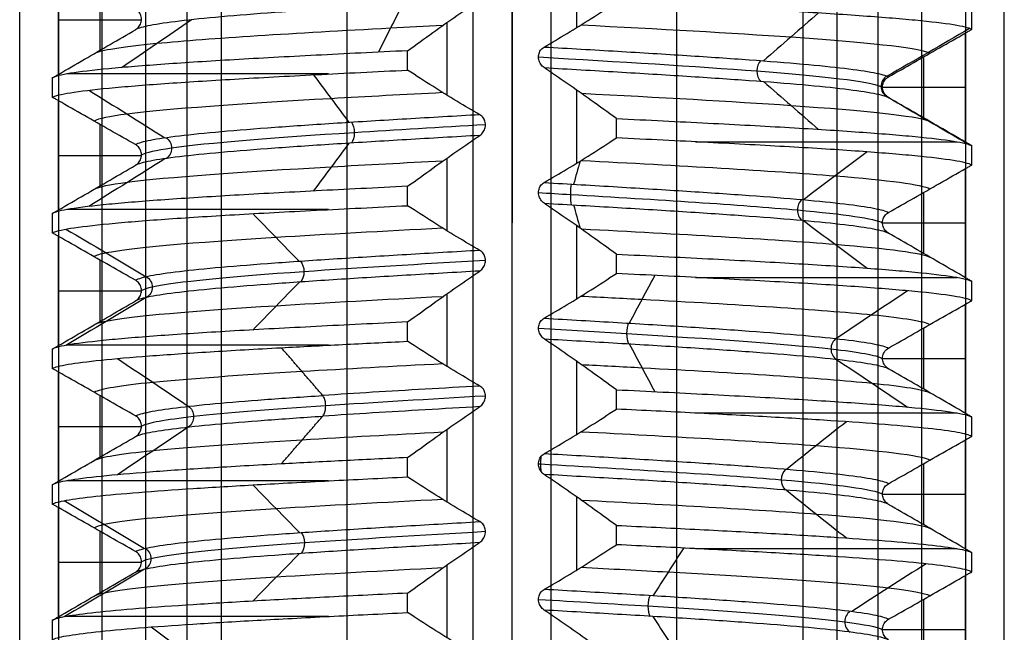
# Model space of a CAD drawing. Units: millimetres. Extents: x -93 to 93, y -114 to 114.
# Drawn here: x 57 to 69, y -66 to -58 of the extents above; entities that cross this region are included whole.
import ezdxf

# ---------------------------------------------------------------- set-up
doc = ezdxf.new("R2010")
doc.units = ezdxf.units.MM
doc.layers.add('Layer 01', color=7, linetype='Continuous', true_color=0x000000)

# ---------------------------------------------------------------- blocks, each defined once
blk = doc.blocks.new('1K1275-00-01')
at = {"layer": 'Layer 01'}
for p, q in [((-5.287, 0, 0.5), (-5.287, -108.04, 0.5)), ((-2.125, 0, 2.5), (-2.125, -110, 2.5)), ((0, 0, -3.725), (0, -109.625, -3.725)), ((0, 0, 3.725), (0, -109.625, 3.725)), ((2.125, 0, -2.5), (2.125, -110, -2.5)), ((5.287, 0, -0.5), (5.287, -108.04, -0.5)), ((-6.35, -2), (-6.35, -107)), ((6.35, -2), (6.35, -107)), ((-5.314, -26.58, -0.5), (-5.314, -27.372, -0.5)), ((0.838, -26.874, 5.288), (0.838, -27.813, 5.288)), ((-5.85, -26.974, -0.5), (-4.779, -26.974, -0.5)), ((5.314, -27.455, 0.5), (5.314, -28.247, 0.5)), ((-0.838, -27.749, -5.288), (-0.838, -28.688, -5.288)), ((5.85, -27.849, 0.5), (4.779, -27.849, 0.5)), ((-5.314, -28.33, -0.5), (-5.314, -29.122, -0.5)), ((0.838, -28.624, 5.288), (0.838, -29.563, 5.288)), ((-5.85, -28.724, -0.5), (-4.779, -28.724, -0.5)), ((5.314, -29.205, 0.5), (5.314, -29.997, 0.5)), ((-0.838, -29.499, -5.288), (-0.838, -30.438, -5.288)), ((5.85, -29.599, 0.5), (4.779, -29.599, 0.5)), ((-5.314, -30.08, -0.5), (-5.314, -30.872, -0.5)), ((-5.85, -30.474, -0.5), (-4.779, -30.474, -0.5)), ((0.838, -30.374, 5.288), (0.838, -31.313, 5.288)), ((5.314, -30.955, 0.5), (5.314, -31.747, 0.5)), ((-0.838, -31.249, -5.288), (-0.838, -32.188, -5.288)), ((5.85, -31.349, 0.5), (4.779, -31.349, 0.5)), ((-5.314, -31.83, -0.5), (-5.314, -32.622, -0.5)), ((0.838, -32.124, 5.288), (0.838, -33.063, 5.288)), ((-5.85, -32.224, -0.5), (-4.779, -32.224, -0.5)), ((5.314, -32.705, 0.5), (5.314, -33.497, 0.5)), ((-0.838, -32.999, -5.288), (-0.838, -33.938, -5.288)), ((5.85, -33.099, 0.5), (4.779, -33.099, 0.5)), ((-5.314, -33.58, -0.5), (-5.314, -34.372, -0.5)), ((0.838, -33.874, 5.288), (0.838, -34.813, 5.288)), ((-5.85, -33.974, -0.5), (-4.779, -33.974, -0.5)), ((5.314, -34.455, 0.5), (5.314, -35.247, 0.5)), ((-0.838, -34.749, -5.288), (-0.838, -35.688, -5.288)), ((5.85, -34.849, 0.5), (4.779, -34.849, 0.5))]:
    blk.add_line(p, q, dxfattribs=at)
at = {"layer": 'Layer 01', "extrusion": (0, 1, 0)}
for centre, start, end in [((0, 0, -27.149), 113.4425, 164.8711), ((0, 0, -28.024), 293.4425, 344.8711), ((0, 0, -28.899), 113.4425, 164.8711), ((0, 0, -29.774), 293.4425, 344.8711), ((0, 0, -30.649), 113.4425, 164.8711), ((0, 0, -31.524), 293.4425, 344.8711), ((0, 0, -32.399), 113.4425, 164.8711), ((0, 0, -33.274), 293.4425, 344.8711), ((0, 0, -34.149), 113.4425, 164.8711)]:
    blk.add_arc(centre, 5.95, start, end, dxfattribs=at)
at = {"layer": 'Layer 01'}
for points, degree in [([(-5.85, -107.479, 0.5), (-5.85, -53.739, 0.5), (-5.85, 0, 0.5)], 2), ([(-4.724, 0, 0.5), (-4.724, -54.3, 0.5), (-4.724, -108.6, 0.5)], 2), ([(-4.191, -108.6, 2.235), (-4.191, -54.3, 2.235), (-4.191, 0, 2.235)], 2), ([(-3.75, -108.843, 2.5), (-3.75, -54.422, 2.5), (-3.75, 0, 2.5)], 2), ([(-0.5, -110, 2.5), (-0.5, -55, 2.5), (-0.5, 0, 2.5)], 2), ([(0, -108.9, 4.45), (0, -54.45, 4.45), (0, 0, 4.45)], 2), ([(0, -108.9, -4.45), (0, -54.45, -4.45), (0, 0, -4.45)], 2), ([(0, -110, -3), (0, -55, -3), (0, 0, -3)], 2), ([(0, -110, 3), (0, -55, 3), (0, 0, 3)], 2), ([(0.5, 0, -2.5), (0.5, -55, -2.5), (0.5, -110, -2.5)], 2), ([(3.75, -108.843, -2.5), (3.75, -54.422, -2.5), (3.75, 0, -2.5)], 2), ([(4.191, 0, -2.235), (4.191, -54.3, -2.235), (4.191, -108.6, -2.235)], 2), ([(4.724, 0, -0.5), (4.724, -54.3, -0.5), (4.724, -108.6, -0.5)], 2), ([(5.85, -107.479, -0.5), (5.85, -53.739, -0.5), (5.85, 0, -0.5)], 2), ([(-5.85, -26.269, -0.5), (-5.85, -26.974, -0.5), (-5.85, -27.678, -0.5)], 2), ([(4.655, -27.013, 3.707), (4.377, -26.807, 3.485), (4.098, -26.602, 3.264), (3.819, -26.396, 3.042)], 3), ([(-1.818, -27.146, -4.534), (-1.95, -26.941, -4.864), (-2.083, -26.736, -5.194), (-2.215, -26.53, -5.524)], 3), ([(-1.346, -26.574, -5.796), (-1.235, -26.654, -5.685), (-1.019, -26.81, -5.469), (-0.709, -27.029, -5.159), (-0.511, -27.165, -4.961), (-0.414, -27.231, -4.864)], 3), ([(0.414, -26.622, 4.864), (0.511, -26.678, 4.961), (0.71, -26.795, 5.16), (1.02, -26.987, 5.47), (1.236, -27.127, 5.686), (1.346, -27.199, 5.796)], 3), ([(-4.856, -26.845, -0.5), (-4.836, -26.857, -0.5), (-4.806, -26.886, -0.5), (-4.777, -26.947, -0.5), (-4.778, -27.013, -0.5), (-4.807, -27.073, -0.5), (-4.837, -27.101, -0.5), (-4.856, -27.112, -0.5)], 3), ([(-4.856, -26.845, -0.5), (-4.823, -26.864, -0.82), (-4.694, -26.9, -1.453), (-4.317, -26.956, -2.346), (-3.772, -27.011, -3.148), (-3.081, -27.066, -3.828), (-2.269, -27.121, -4.358), (-1.37, -27.176, -4.719), (-0.734, -27.212, -4.837), (-0.414, -27.231, -4.864)], 3), ([(5.929, -26.848, 0.494), (5.9, -26.865, 0.847), (5.778, -26.898, 1.553), (5.399, -26.949, 2.58), (4.841, -27, 3.515), (4.136, -27.05, 4.321), (3.307, -27.099, 4.984), (2.369, -27.149, 5.493), (1.692, -27.182, 5.715), (1.346, -27.199, 5.796)], 3), ([(5.929, -27.098, 0.494), (5.929, -26.973, 0.494), (5.929, -26.848, 0.494)], 2), ([(-4.856, -27.112, -0.5), (-4.965, -27.173, -0.5), (-5.183, -27.298, -0.5), (-5.514, -27.487, -0.5), (-5.738, -27.614, -0.5), (-5.85, -27.678, -0.5)], 3), ([(-4.856, -27.112, -0.5), (-4.823, -27.13, -0.82), (-4.694, -27.167, -1.453), (-4.317, -27.222, -2.346), (-3.772, -27.277, -3.148), (-3.081, -27.332, -3.828), (-2.269, -27.387, -4.358), (-1.37, -27.442, -4.719), (-0.734, -27.479, -4.837), (-0.414, -27.497, -4.864)], 3), ([(1.346, -27.449, 5.796), (1.693, -27.432, 5.715), (2.37, -27.399, 5.492), (3.306, -27.349, 4.985), (4.134, -27.3, 4.323), (4.839, -27.25, 3.518), (5.398, -27.199, 2.582), (5.777, -27.148, 1.555), (5.9, -27.115, 0.848), (5.929, -27.098, 0.494)], 3), ([(4.739, -27.759, 1.175), (5.085, -27.553, 1.26), (5.431, -27.347, 1.346), (5.777, -27.142, 1.432)], 3), ([(5.85, -27.144, 0.5), (5.738, -27.209, 0.5), (5.514, -27.339, 0.5), (5.183, -27.531, 0.5), (4.964, -27.657, 0.5), (4.856, -27.72, 0.5)], 3), ([(5.929, -27.098, 0.494), (5.916, -27.106, 0.496), (5.89, -27.121, 0.499), (5.863, -27.137, 0.5), (5.85, -27.144, 0.5)], 3), ([(5.85, -27.144, 0.5), (5.85, -27.849, 0.5), (5.85, -28.553, 0.5)], 2), ([(-5.34, -27.829, -2.631), (-5.021, -27.624, -2.473), (-4.701, -27.418, -2.316), (-4.382, -27.212, -2.159)], 3), ([(-0.414, -27.231, -4.864), (-0.396, -27.243, -4.846), (-0.367, -27.274, -4.817), (-0.342, -27.334, -4.792), (-0.341, -27.399, -4.791), (-0.366, -27.457, -4.816), (-0.395, -27.486, -4.845), (-0.414, -27.497, -4.864)], 3), ([(1.346, -27.199, 5.796), (1.346, -27.324, 5.796), (1.346, -27.449, 5.796)], 2), ([(-2.215, -28.032, -5.524), (-2.083, -27.827, -5.194), (-1.95, -27.622, -4.864), (-1.818, -27.416, -4.534)], 3), ([(2.742, -27.962, 4.041), (2.942, -27.756, 4.336), (3.142, -27.551, 4.631), (3.343, -27.345, 4.926)], 3), ([(-0.414, -27.497, -4.864), (-0.511, -27.553, -4.961), (-0.71, -27.67, -5.16), (-1.02, -27.862, -5.47), (-1.236, -28.002, -5.686), (-1.346, -28.074, -5.796)], 3), ([(1.346, -27.449, 5.796), (1.235, -27.529, 5.685), (1.019, -27.685, 5.469), (0.709, -27.904, 5.159), (0.511, -28.04, 4.961), (0.414, -28.106, 4.864)], 3), ([(-5.85, -27.678, -0.5), (-5.863, -27.686, -0.5), (-5.89, -27.701, -0.499), (-5.916, -27.716, -0.496), (-5.929, -27.723, -0.494)], 3), ([(-5.929, -27.723, -0.494), (-5.929, -27.848, -0.494), (-5.929, -27.973, -0.494)], 2), ([(-5.929, -27.723, -0.494), (-5.9, -27.74, -0.848), (-5.778, -27.773, -1.554), (-5.398, -27.824, -2.581), (-4.84, -27.875, -3.517), (-4.135, -27.925, -4.322), (-3.306, -27.974, -4.985), (-2.369, -28.024, -5.492), (-1.692, -28.057, -5.715), (-1.346, -28.074, -5.796)], 3), ([(4.856, -27.72, 0.5), (4.823, -27.739, 0.82), (4.694, -27.775, 1.453), (4.317, -27.831, 2.346), (3.772, -27.886, 3.148), (3.081, -27.941, 3.828), (2.269, -27.996, 4.358), (1.37, -28.051, 4.719), (0.734, -28.087, 4.837), (0.414, -28.106, 4.864)], 3), ([(4.856, -27.72, 0.5), (4.836, -27.732, 0.5), (4.806, -27.761, 0.5), (4.777, -27.822, 0.5), (4.778, -27.888, 0.5), (4.807, -27.948, 0.5), (4.837, -27.976, 0.5), (4.856, -27.987, 0.5)], 3), ([(-5.929, -27.973, -0.494), (-5.916, -27.981, -0.496), (-5.89, -27.996, -0.499), (-5.863, -28.012, -0.5), (-5.85, -28.019, -0.5)], 3), ([(-1.346, -28.324, -5.796), (-1.693, -28.307, -5.715), (-2.37, -28.274, -5.492), (-3.306, -28.224, -4.985), (-4.133, -28.175, -4.324), (-4.838, -28.125, -3.519), (-5.397, -28.074, -2.584), (-5.777, -28.023, -1.555), (-5.9, -27.99, -0.848), (-5.929, -27.973, -0.494)], 3), ([(-5.85, -28.019, -0.5), (-5.85, -28.724, -0.5), (-5.85, -29.428, -0.5)], 2), ([(-5.85, -28.019, -0.5), (-5.738, -28.084, -0.5), (-5.514, -28.214, -0.5), (-5.183, -28.406, -0.5), (-4.964, -28.532, -0.5), (-4.856, -28.595, -0.5)], 3), ([(4.856, -27.987, 0.5), (4.823, -28.005, 0.82), (4.694, -28.042, 1.453), (4.317, -28.097, 2.346), (3.772, -28.152, 3.148), (3.081, -28.207, 3.828), (2.269, -28.262, 4.358), (1.37, -28.317, 4.719), (0.734, -28.354, 4.837), (0.414, -28.372, 4.864)], 3), ([(5.777, -28.644, 1.432), (5.431, -28.438, 1.346), (5.085, -28.232, 1.26), (4.739, -28.027, 1.175)], 3), ([(4.856, -27.987, 0.5), (4.965, -28.048, 0.5), (5.183, -28.173, 0.5), (5.514, -28.362, 0.5), (5.738, -28.489, 0.5), (5.85, -28.553, 0.5)], 3), ([(-3.539, -28.778, -3.363), (-3.797, -28.573, -3.608), (-4.056, -28.367, -3.854), (-4.314, -28.161, -4.099)], 3), ([(-1.346, -28.074, -5.796), (-1.346, -28.199, -5.796), (-1.346, -28.324, -5.796)], 2), ([(0.414, -28.106, 4.864), (0.396, -28.118, 4.846), (0.367, -28.149, 4.817), (0.342, -28.209, 4.792), (0.341, -28.274, 4.791), (0.366, -28.332, 4.816), (0.395, -28.361, 4.845), (0.414, -28.372, 4.864)], 3), ([(3.343, -28.848, 4.926), (3.142, -28.642, 4.631), (2.942, -28.437, 4.336), (2.742, -28.231, 4.041)], 3), ([(-1.346, -28.324, -5.796), (-1.235, -28.404, -5.685), (-1.019, -28.56, -5.469), (-0.709, -28.779, -5.159), (-0.511, -28.915, -4.961), (-0.414, -28.981, -4.864)], 3), ([(0.414, -28.372, 4.864), (0.511, -28.428, 4.961), (0.71, -28.545, 5.16), (1.02, -28.737, 5.47), (1.236, -28.877, 5.686), (1.346, -28.949, 5.796)], 3), ([(5.85, -28.553, 0.5), (5.863, -28.561, 0.5), (5.89, -28.576, 0.499), (5.916, -28.591, 0.496), (5.929, -28.598, 0.494)], 3), ([(-4.856, -28.595, -0.5), (-4.836, -28.607, -0.5), (-4.806, -28.636, -0.5), (-4.777, -28.697, -0.5), (-4.778, -28.763, -0.5), (-4.807, -28.823, -0.5), (-4.837, -28.851, -0.5), (-4.856, -28.862, -0.5)], 3), ([(-4.856, -28.595, -0.5), (-4.823, -28.614, -0.82), (-4.694, -28.65, -1.453), (-4.317, -28.706, -2.346), (-3.772, -28.761, -3.148), (-3.081, -28.816, -3.828), (-2.269, -28.871, -4.358), (-1.37, -28.926, -4.719), (-0.734, -28.962, -4.837), (-0.414, -28.981, -4.864)], 3), ([(5.929, -28.598, 0.494), (5.9, -28.615, 0.848), (5.777, -28.648, 1.555), (5.397, -28.699, 2.583), (4.839, -28.75, 3.518), (4.134, -28.8, 4.323), (3.306, -28.849, 4.985), (2.37, -28.899, 5.492), (1.693, -28.932, 5.715), (1.346, -28.949, 5.796)], 3), ([(5.929, -28.848, 0.494), (5.929, -28.723, 0.494), (5.929, -28.598, 0.494)], 2), ([(-4.856, -28.862, -0.5), (-4.965, -28.923, -0.5), (-5.183, -29.048, -0.5), (-5.514, -29.237, -0.5), (-5.738, -29.364, -0.5), (-5.85, -29.428, -0.5)], 3), ([(-4.856, -28.862, -0.5), (-4.823, -28.88, -0.82), (-4.694, -28.917, -1.453), (-4.317, -28.972, -2.346), (-3.772, -29.027, -3.148), (-3.081, -29.082, -3.828), (-2.269, -29.137, -4.358), (-1.37, -29.192, -4.719), (-0.734, -29.229, -4.837), (-0.414, -29.247, -4.864)], 3), ([(1.346, -28.949, 5.796), (1.346, -29.074, 5.796), (1.346, -29.199, 5.796)], 2), ([(2.975, -29.117, 5.153), (3.301, -29.099, 4.964), (3.92, -29.064, 4.524), (4.703, -29.011, 3.705), (5.333, -28.956, 2.724), (5.762, -28.902, 1.629), (5.898, -28.866, 0.873), (5.929, -28.848, 0.494)], 3), ([(5.85, -28.894, 0.5), (5.738, -28.959, 0.5), (5.514, -29.089, 0.5), (5.183, -29.281, 0.5), (4.964, -29.407, 0.5), (4.856, -29.47, 0.5)], 3), ([(5.929, -28.848, 0.494), (5.916, -28.856, 0.496), (5.89, -28.871, 0.499), (5.863, -28.887, 0.5), (5.85, -28.894, 0.5)], 3), ([(5.85, -28.894, 0.5), (5.85, -29.599, 0.5), (5.85, -30.303, 0.5)], 2), ([(-4.314, -29.662, -4.099), (-4.056, -29.456, -3.854), (-3.797, -29.251, -3.608), (-3.539, -29.045, -3.363)], 3), ([(-0.414, -28.981, -4.864), (-0.396, -28.993, -4.846), (-0.367, -29.024, -4.817), (-0.342, -29.084, -4.792), (-0.341, -29.149, -4.791), (-0.366, -29.207, -4.816), (-0.395, -29.236, -4.845), (-0.414, -29.247, -4.864)], 3), ([(4.176, -29.592, 2.532), (4.481, -29.386, 2.717), (4.786, -29.181, 2.902), (5.09, -28.975, 3.086)], 3), ([(1.346, -29.199, 5.796), (1.235, -29.279, 5.685), (1.019, -29.435, 5.469), (0.709, -29.654, 5.159), (0.511, -29.79, 4.961), (0.414, -29.856, 4.864)], 3), ([(1.346, -29.199, 5.796), (1.633, -29.185, 5.729), (2.195, -29.158, 5.554), (2.723, -29.13, 5.299), (2.975, -29.117, 5.153)], 3), ([(2.975, -29.117, 5.153), (2.708, -29.425, 4.69), (2.441, -29.734, 4.228)], 2), ([(-0.414, -29.247, -4.864), (-0.511, -29.303, -4.961), (-0.71, -29.42, -5.16), (-1.02, -29.612, -5.47), (-1.236, -29.752, -5.686), (-1.346, -29.824, -5.796)], 3), ([(-5.85, -29.428, -0.5), (-5.863, -29.436, -0.5), (-5.89, -29.451, -0.499), (-5.916, -29.466, -0.496), (-5.929, -29.473, -0.494)], 3), ([(0.891, -29.525, 5.341), (1.528, -29.492, 5.232), (2.146, -29.458, 5.01), (2.706, -29.425, 4.688)], 3), ([(-5.929, -29.473, -0.494), (-5.929, -29.598, -0.494), (-5.929, -29.723, -0.494)], 2), ([(-5.929, -29.473, -0.494), (-5.9, -29.49, -0.848), (-5.777, -29.523, -1.555), (-5.397, -29.574, -2.584), (-4.838, -29.625, -3.519), (-4.133, -29.675, -4.324), (-3.306, -29.724, -4.985), (-2.371, -29.774, -5.492), (-1.693, -29.807, -5.715), (-1.346, -29.824, -5.796)], 3), ([(4.856, -29.47, 0.5), (4.824, -29.488, 0.806), (4.703, -29.523, 1.411), (4.355, -29.576, 2.27), (3.851, -29.628, 3.047), (3.21, -29.681, 3.716), (2.707, -29.716, 4.074), (2.441, -29.734, 4.228)], 3), ([(4.856, -29.47, 0.5), (4.836, -29.482, 0.5), (4.806, -29.511, 0.5), (4.777, -29.572, 0.5), (4.778, -29.638, 0.5), (4.807, -29.698, 0.5), (4.837, -29.726, 0.5), (4.856, -29.737, 0.5)], 3), ([(-5.929, -29.723, -0.494), (-5.916, -29.731, -0.496), (-5.89, -29.746, -0.499), (-5.863, -29.762, -0.5), (-5.85, -29.769, -0.5)], 3), ([(-1.346, -30.074, -5.796), (-1.754, -30.054, -5.701), (-2.545, -30.015, -5.426), (-3.604, -29.958, -4.787), (-4.504, -29.901, -3.954), (-5.236, -29.842, -2.922), (-5.738, -29.782, -1.737), (-5.895, -29.743, -0.91), (-5.929, -29.723, -0.494)], 3), ([(-5.85, -29.769, -0.5), (-5.85, -30.474, -0.5), (-5.85, -31.178, -0.5)], 2), ([(-5.85, -29.769, -0.5), (-5.738, -29.834, -0.5), (-5.514, -29.964, -0.5), (-5.183, -30.156, -0.5), (-4.964, -30.282, -0.5), (-4.856, -30.345, -0.5)], 3), ([(-1.346, -29.824, -5.796), (-1.346, -29.949, -5.796), (-1.346, -30.074, -5.796)], 2), ([(0.414, -29.856, 4.864), (0.651, -29.842, 4.844), (1.122, -29.815, 4.769), (1.805, -29.774, 4.554), (2.235, -29.747, 4.347), (2.441, -29.734, 4.228)], 3), ([(2.441, -29.734, 4.228), (2.425, -29.751, 4.201), (2.401, -29.81, 4.159), (2.401, -29.923, 4.159), (2.425, -29.982, 4.201), (2.441, -30, 4.228)], 3), ([(4.856, -29.737, 0.5), (4.824, -29.754, 0.806), (4.703, -29.789, 1.411), (4.355, -29.842, 2.27), (3.851, -29.895, 3.047), (3.21, -29.947, 3.716), (2.707, -29.982, 4.074), (2.441, -30, 4.228)], 3), ([(4.856, -29.737, 0.5), (4.965, -29.798, 0.5), (5.183, -29.923, 0.5), (5.514, -30.112, 0.5), (5.738, -30.239, 0.5), (5.85, -30.303, 0.5)], 3), ([(-4.186, -30.466, -2.516), (-4.491, -30.261, -2.699), (-4.797, -30.055, -2.882), (-5.102, -29.85, -3.066)], 3), ([(0.414, -29.856, 4.864), (0.396, -29.868, 4.846), (0.367, -29.899, 4.817), (0.342, -29.959, 4.792), (0.341, -30.024, 4.791), (0.366, -30.082, 4.816), (0.395, -30.111, 4.845), (0.414, -30.122, 4.864)], 3), ([(0.343, -29.993, 4.792), (1.064, -29.951, 4.74), (1.773, -29.909, 4.519), (2.401, -29.867, 4.159)], 3), ([(5.09, -30.479, 3.086), (4.786, -30.273, 2.902), (4.481, -30.067, 2.717), (4.176, -29.861, 2.532)], 3), ([(-1.512, -30.665, -4.644), (-1.622, -30.46, -4.982), (-1.732, -30.255, -5.32), (-1.842, -30.049, -5.658)], 3), ([(-1.346, -30.074, -5.796), (-1.235, -30.154, -5.685), (-1.019, -30.31, -5.469), (-0.709, -30.529, -5.159), (-0.511, -30.665, -4.961), (-0.414, -30.731, -4.864)], 3), ([(0.414, -30.122, 4.864), (0.651, -30.108, 4.844), (1.122, -30.081, 4.769), (1.805, -30.041, 4.554), (2.235, -30.013, 4.347), (2.441, -30, 4.228)], 3), ([(2.441, -30, 4.228), (2.708, -30.308, 4.69), (2.975, -30.617, 5.153)], 2), ([(0.414, -30.122, 4.864), (0.511, -30.178, 4.961), (0.71, -30.295, 5.16), (1.02, -30.487, 5.47), (1.236, -30.627, 5.686), (1.346, -30.699, 5.796)], 3), ([(-4.856, -30.345, -0.5), (-4.836, -30.357, -0.5), (-4.806, -30.386, -0.5), (-4.777, -30.447, -0.5), (-4.778, -30.513, -0.5), (-4.807, -30.573, -0.5), (-4.837, -30.601, -0.5), (-4.856, -30.612, -0.5)], 3), ([(-0.414, -30.731, -4.864), (-0.734, -30.712, -4.837), (-1.37, -30.676, -4.719), (-2.269, -30.621, -4.358), (-3.081, -30.566, -3.828), (-3.772, -30.511, -3.148), (-4.317, -30.456, -2.346), (-4.694, -30.4, -1.453), (-4.823, -30.364, -0.82), (-4.856, -30.345, -0.5)], 3), ([(0.891, -30.408, 5.341), (1.528, -30.375, 5.232), (2.146, -30.341, 5.01), (2.707, -30.308, 4.688)], 3), ([(5.929, -30.348, 0.494), (5.898, -30.366, 0.873), (5.762, -30.402, 1.629), (5.333, -30.457, 2.724), (4.702, -30.511, 3.705), (3.919, -30.564, 4.524), (3.301, -30.599, 4.964), (2.975, -30.617, 5.153)], 3), ([(5.85, -30.303, 0.5), (5.863, -30.311, 0.5), (5.89, -30.326, 0.499), (5.916, -30.341, 0.496), (5.929, -30.348, 0.494)], 3), ([(5.929, -30.598, 0.494), (5.929, -30.473, 0.494), (5.929, -30.348, 0.494)], 2), ([(1.346, -30.949, 5.796), (1.754, -30.929, 5.701), (2.545, -30.89, 5.426), (3.605, -30.833, 4.786), (4.504, -30.776, 3.953), (5.236, -30.717, 2.922), (5.738, -30.657, 1.737), (5.895, -30.618, 0.91), (5.929, -30.598, 0.494)], 3), ([(5.929, -30.598, 0.494), (5.916, -30.606, 0.496), (5.89, -30.621, 0.499), (5.863, -30.637, 0.5), (5.85, -30.644, 0.5)], 3), ([(-4.856, -30.612, -0.5), (-4.965, -30.673, -0.5), (-5.183, -30.798, -0.5), (-5.514, -30.987, -0.5), (-5.738, -31.114, -0.5), (-5.85, -31.178, -0.5)], 3), ([(-0.414, -30.997, -4.864), (-0.734, -30.979, -4.837), (-1.37, -30.942, -4.719), (-2.269, -30.887, -4.358), (-3.081, -30.832, -3.828), (-3.772, -30.777, -3.148), (-4.317, -30.722, -2.346), (-4.694, -30.667, -1.453), (-4.823, -30.63, -0.82), (-4.856, -30.612, -0.5)], 3), ([(-0.414, -30.731, -4.864), (-0.396, -30.743, -4.846), (-0.367, -30.774, -4.817), (-0.342, -30.834, -4.792), (-0.341, -30.899, -4.791), (-0.366, -30.957, -4.816), (-0.395, -30.986, -4.845), (-0.414, -30.997, -4.864)], 3), ([(2.975, -30.617, 5.153), (2.723, -30.63, 5.298), (2.195, -30.658, 5.554), (1.633, -30.685, 5.729), (1.346, -30.699, 5.796)], 3), ([(1.346, -30.699, 5.796), (1.346, -30.824, 5.796), (1.346, -30.949, 5.796)], 2), ([(4.72, -31.263, 1.252), (5.064, -31.058, 1.343), (5.409, -30.852, 1.435), (5.753, -30.646, 1.526)], 3), ([(5.85, -30.644, 0.5), (5.738, -30.709, 0.5), (5.515, -30.838, 0.5), (5.183, -31.03, 0.5), (4.965, -31.157, 0.5), (4.856, -31.22, 0.5)], 3), ([(5.85, -30.644, 0.5), (5.85, -31.349, 0.5), (5.85, -32.053, 0.5)], 2), ([(-5.102, -31.352, -3.066), (-4.797, -31.146, -2.882), (-4.491, -30.941, -2.699), (-4.186, -30.735, -2.516)], 3), ([(2.743, -31.462, 4.04), (2.944, -31.256, 4.335), (3.144, -31.051, 4.63), (3.344, -30.845, 4.925)], 3), ([(-1.842, -31.55, -5.658), (-1.732, -31.345, -5.32), (-1.622, -31.14, -4.982), (-1.512, -30.934, -4.644)], 3), ([(1.346, -30.949, 5.796), (1.235, -31.029, 5.685), (1.019, -31.185, 5.469), (0.709, -31.404, 5.159), (0.511, -31.54, 4.961), (0.414, -31.606, 4.864)], 3), ([(-0.414, -30.997, -4.864), (-0.511, -31.053, -4.961), (-0.71, -31.17, -5.16), (-1.02, -31.362, -5.47), (-1.236, -31.502, -5.686), (-1.346, -31.574, -5.796)], 3), ([(-5.85, -31.178, -0.5), (-5.863, -31.186, -0.5), (-5.89, -31.201, -0.499), (-5.916, -31.216, -0.496), (-5.929, -31.223, -0.494)], 3), ([(-5.929, -31.223, -0.494), (-5.929, -31.348, -0.494), (-5.929, -31.473, -0.494)], 2), ([(-5.929, -31.223, -0.494), (-5.895, -31.243, -0.91), (-5.738, -31.282, -1.738), (-5.235, -31.342, -2.922), (-4.503, -31.401, -3.954), (-3.603, -31.458, -4.788), (-2.544, -31.515, -5.426), (-1.754, -31.554, -5.701), (-1.346, -31.574, -5.796)], 3), ([(0.414, -31.606, 4.864), (0.734, -31.587, 4.837), (1.37, -31.551, 4.719), (2.269, -31.496, 4.358), (3.081, -31.441, 3.828), (3.772, -31.386, 3.148), (4.317, -31.331, 2.346), (4.694, -31.275, 1.453), (4.823, -31.239, 0.82), (4.856, -31.22, 0.5)], 3), ([(4.856, -31.22, 0.5), (4.836, -31.232, 0.5), (4.806, -31.261, 0.5), (4.777, -31.322, 0.5), (4.778, -31.388, 0.5), (4.807, -31.448, 0.5), (4.837, -31.476, 0.5), (4.856, -31.487, 0.5)], 3), ([(-5.929, -31.473, -0.494), (-5.916, -31.481, -0.496), (-5.89, -31.496, -0.499), (-5.863, -31.512, -0.5), (-5.85, -31.519, -0.5)], 3), ([(-1.346, -31.824, -5.796), (-1.754, -31.804, -5.701), (-2.546, -31.765, -5.426), (-3.606, -31.708, -4.785), (-4.505, -31.651, -3.952), (-5.236, -31.592, -2.921), (-5.738, -31.532, -1.737), (-5.895, -31.493, -0.909), (-5.929, -31.473, -0.494)], 3), ([(0.414, -31.872, 4.864), (0.734, -31.854, 4.837), (1.37, -31.817, 4.719), (2.269, -31.762, 4.358), (3.081, -31.707, 3.828), (3.772, -31.652, 3.148), (4.317, -31.597, 2.346), (4.694, -31.542, 1.453), (4.823, -31.505, 0.82), (4.856, -31.487, 0.5)], 3), ([(4.856, -31.487, 0.5), (4.965, -31.548, 0.5), (5.183, -31.673, 0.5), (5.514, -31.862, 0.5), (5.738, -31.989, 0.5), (5.85, -32.053, 0.5)], 3), ([(-5.85, -31.519, -0.5), (-5.85, -32.224, -0.5), (-5.85, -32.928, -0.5)], 2), ([(-5.85, -31.519, -0.5), (-5.738, -31.584, -0.5), (-5.514, -31.714, -0.5), (-5.183, -31.906, -0.5), (-4.964, -32.032, -0.5), (-4.856, -32.095, -0.5)], 3), ([(-1.346, -31.574, -5.796), (-1.346, -31.699, -5.796), (-1.346, -31.824, -5.796)], 2), ([(0.414, -31.606, 4.864), (0.396, -31.618, 4.846), (0.368, -31.649, 4.818), (0.342, -31.709, 4.792), (0.341, -31.774, 4.791), (0.366, -31.832, 4.816), (0.395, -31.861, 4.845), (0.414, -31.872, 4.864)], 3), ([(5.753, -32.148, 1.526), (5.409, -31.943, 1.435), (5.064, -31.737, 1.344), (4.72, -31.531, 1.252)], 3), ([(-3.758, -32.259, -3.117), (-4.032, -32.054, -3.344), (-4.306, -31.848, -3.572), (-4.58, -31.643, -3.799)], 3), ([(3.344, -32.348, 4.925), (3.144, -32.142, 4.63), (2.944, -31.936, 4.335), (2.743, -31.73, 4.04)], 3), ([(-1.346, -31.824, -5.796), (-1.235, -31.904, -5.685), (-1.019, -32.06, -5.469), (-0.709, -32.279, -5.159), (-0.511, -32.415, -4.961), (-0.414, -32.481, -4.864)], 3), ([(0.414, -31.872, 4.864), (0.511, -31.928, 4.961), (0.71, -32.045, 5.16), (1.02, -32.237, 5.47), (1.236, -32.377, 5.686), (1.346, -32.449, 5.796)], 3), ([(-4.856, -32.095, -0.5), (-4.836, -32.107, -0.5), (-4.806, -32.136, -0.5), (-4.777, -32.197, -0.5), (-4.778, -32.263, -0.5), (-4.807, -32.323, -0.5), (-4.837, -32.351, -0.5), (-4.856, -32.362, -0.5)], 3), ([(-0.414, -32.481, -4.864), (-0.734, -32.462, -4.837), (-1.37, -32.426, -4.719), (-2.269, -32.371, -4.358), (-3.081, -32.316, -3.828), (-3.772, -32.261, -3.148), (-4.317, -32.206, -2.346), (-4.694, -32.15, -1.453), (-4.823, -32.114, -0.82), (-4.856, -32.095, -0.5)], 3), ([(5.929, -32.098, 0.494), (5.895, -32.118, 0.91), (5.738, -32.157, 1.737), (5.236, -32.217, 2.922), (4.504, -32.276, 3.953), (3.604, -32.333, 4.787), (2.545, -32.39, 5.426), (1.754, -32.429, 5.701), (1.346, -32.449, 5.796)], 3), ([(5.85, -32.053, 0.5), (5.863, -32.061, 0.5), (5.89, -32.076, 0.499), (5.916, -32.091, 0.496), (5.929, -32.098, 0.494)], 3), ([(5.929, -32.348, 0.494), (5.929, -32.223, 0.494), (5.929, -32.098, 0.494)], 2), ([(-0.794, -32.459, -4.817), (-0.822, -32.359, -4.987), (-0.85, -32.259, -5.158), (-0.878, -32.16, -5.328)], 3), ([(-4.856, -32.362, -0.5), (-4.965, -32.423, -0.5), (-5.183, -32.548, -0.5), (-5.514, -32.737, -0.5), (-5.738, -32.864, -0.5), (-5.85, -32.928, -0.5)], 3), ([(-0.414, -32.747, -4.864), (-0.734, -32.729, -4.837), (-1.37, -32.692, -4.719), (-2.269, -32.637, -4.358), (-3.081, -32.582, -3.828), (-3.772, -32.527, -3.148), (-4.317, -32.472, -2.346), (-4.694, -32.417, -1.453), (-4.823, -32.38, -0.82), (-4.856, -32.362, -0.5)], 3), ([(1.346, -32.699, 5.796), (1.755, -32.679, 5.701), (2.547, -32.64, 5.426), (3.607, -32.583, 4.784), (4.505, -32.526, 3.952), (5.236, -32.467, 2.92), (5.738, -32.407, 1.736), (5.895, -32.368, 0.909), (5.929, -32.348, 0.494)], 3), ([(5.929, -32.348, 0.494), (5.916, -32.356, 0.496), (5.89, -32.371, 0.499), (5.863, -32.387, 0.5), (5.85, -32.394, 0.5)], 3), ([(-0.414, -32.481, -4.864), (-0.396, -32.493, -4.846), (-0.367, -32.524, -4.817), (-0.342, -32.584, -4.792), (-0.341, -32.649, -4.791), (-0.366, -32.707, -4.816), (-0.395, -32.736, -4.845), (-0.414, -32.747, -4.864)], 3), ([(1.346, -32.449, 5.796), (1.346, -32.574, 5.796), (1.346, -32.699, 5.796)], 2), ([(4.478, -33.055, 1.95), (4.805, -32.849, 2.092), (5.131, -32.643, 2.235), (5.458, -32.438, 2.377)], 3), ([(5.85, -32.394, 0.5), (5.738, -32.459, 0.5), (5.514, -32.589, 0.5), (5.183, -32.781, 0.5), (4.964, -32.907, 0.5), (4.856, -32.97, 0.5)], 3), ([(5.85, -32.394, 0.5), (5.85, -33.099, 0.5), (5.85, -33.803, 0.5)], 2), ([(-4.58, -33.143, -3.799), (-4.306, -32.938, -3.572), (-4.032, -32.732, -3.344), (-3.758, -32.526, -3.117)], 3), ([(2.103, -33.254, 4.408), (2.256, -33.048, 4.73), (2.41, -32.843, 5.051), (2.563, -32.637, 5.373)], 3), ([(-0.414, -32.747, -4.864), (-0.511, -32.803, -4.961), (-0.71, -32.92, -5.16), (-1.02, -33.112, -5.47), (-1.236, -33.252, -5.686), (-1.346, -33.324, -5.796)], 3), ([(-0.878, -33.024, -5.328), (-0.85, -32.925, -5.158), (-0.822, -32.825, -4.987), (-0.794, -32.725, -4.817)], 3), ([(1.346, -32.699, 5.796), (1.235, -32.78, 5.685), (1.018, -32.936, 5.468), (0.708, -33.155, 5.158), (0.51, -33.291, 4.96), (0.414, -33.356, 4.864)], 3), ([(-5.85, -32.928, -0.5), (-5.863, -32.936, -0.5), (-5.89, -32.951, -0.499), (-5.916, -32.966, -0.496), (-5.929, -32.973, -0.494)], 3), ([(-5.929, -32.973, -0.494), (-5.929, -33.098, -0.494), (-5.929, -33.223, -0.494)], 2), ([(-5.929, -32.973, -0.494), (-5.895, -32.993, -0.909), (-5.738, -33.032, -1.737), (-5.236, -33.092, -2.921), (-4.505, -33.151, -3.952), (-3.605, -33.208, -4.786), (-2.546, -33.265, -5.426), (-1.754, -33.304, -5.701), (-1.346, -33.324, -5.796)], 3), ([(0.414, -33.356, 4.864), (0.734, -33.337, 4.837), (1.37, -33.301, 4.719), (2.269, -33.246, 4.358), (3.081, -33.191, 3.828), (3.772, -33.136, 3.148), (4.317, -33.081, 2.346), (4.694, -33.025, 1.453), (4.823, -32.989, 0.82), (4.856, -32.97, 0.5)], 3), ([(4.856, -32.97, 0.5), (4.836, -32.982, 0.5), (4.806, -33.011, 0.5), (4.777, -33.072, 0.5), (4.778, -33.138, 0.5), (4.807, -33.198, 0.5), (4.837, -33.226, 0.5), (4.856, -33.237, 0.5)], 3), ([(-5.929, -33.223, -0.494), (-5.916, -33.231, -0.496), (-5.89, -33.246, -0.499), (-5.863, -33.262, -0.5), (-5.85, -33.269, -0.5)], 3), ([(-1.346, -33.574, -5.796), (-1.755, -33.554, -5.701), (-2.547, -33.515, -5.425), (-3.608, -33.458, -4.784), (-4.506, -33.4, -3.951), (-5.237, -33.342, -2.92), (-5.738, -33.282, -1.736), (-5.895, -33.243, -0.909), (-5.929, -33.223, -0.494)], 3), ([(-4.841, -33.853, -0.628), (-5.194, -33.647, -0.673), (-5.548, -33.441, -0.719), (-5.901, -33.236, -0.765)], 3), ([(-5.85, -33.269, -0.5), (-5.85, -33.974, -0.5), (-5.85, -34.678, -0.5)], 2), ([(-5.85, -33.269, -0.5), (-5.738, -33.334, -0.5), (-5.514, -33.464, -0.5), (-5.183, -33.656, -0.5), (-4.964, -33.782, -0.5), (-4.856, -33.845, -0.5)], 3), ([(0.414, -33.622, 4.864), (0.734, -33.604, 4.837), (1.37, -33.567, 4.719), (2.269, -33.512, 4.358), (3.081, -33.457, 3.828), (3.772, -33.402, 3.148), (4.317, -33.347, 2.346), (4.694, -33.292, 1.453), (4.823, -33.255, 0.82), (4.856, -33.237, 0.5)], 3), ([(4.856, -33.237, 0.5), (4.965, -33.298, 0.5), (5.183, -33.423, 0.5), (5.514, -33.612, 0.5), (5.738, -33.739, 0.5), (5.85, -33.803, 0.5)], 3), ([(-1.346, -33.324, -5.796), (-1.346, -33.449, -5.796), (-1.346, -33.574, -5.796)], 2), ([(0.414, -33.356, 4.864), (0.396, -33.368, 4.846), (0.367, -33.399, 4.817), (0.342, -33.459, 4.792), (0.341, -33.524, 4.791), (0.366, -33.582, 4.816), (0.395, -33.611, 4.845), (0.414, -33.622, 4.864)], 3), ([(5.458, -33.941, 2.377), (5.131, -33.736, 2.235), (4.805, -33.53, 2.092), (4.478, -33.324, 1.95)], 3), ([(-3.244, -34.052, -3.648), (-3.481, -33.846, -3.914), (-3.718, -33.64, -4.181), (-3.955, -33.434, -4.447)], 3), ([(2.563, -34.14, 5.373), (2.41, -33.934, 5.051), (2.256, -33.729, 4.73), (2.103, -33.523, 4.408)], 3), ([(-1.346, -33.574, -5.796), (-1.236, -33.654, -5.686), (-1.02, -33.81, -5.47), (-0.709, -34.029, -5.159), (-0.511, -34.165, -4.961), (-0.414, -34.231, -4.864)], 3), ([(0.414, -33.622, 4.864), (0.511, -33.677, 4.961), (0.709, -33.794, 5.159), (1.019, -33.987, 5.469), (1.235, -34.126, 5.685), (1.346, -34.199, 5.796)], 3), ([(-4.856, -33.845, -0.5), (-4.836, -33.857, -0.5), (-4.806, -33.886, -0.5), (-4.777, -33.947, -0.5), (-4.778, -34.013, -0.5), (-4.807, -34.073, -0.5), (-4.837, -34.101, -0.5), (-4.856, -34.112, -0.5)], 3), ([(-0.414, -34.231, -4.864), (-0.734, -34.212, -4.837), (-1.37, -34.176, -4.719), (-2.269, -34.121, -4.358), (-3.081, -34.066, -3.828), (-3.772, -34.011, -3.148), (-4.317, -33.956, -2.346), (-4.694, -33.9, -1.453), (-4.823, -33.864, -0.82), (-4.856, -33.845, -0.5)], 3), ([(5.929, -33.848, 0.494), (5.895, -33.868, 0.909), (5.738, -33.907, 1.736), (5.236, -33.967, 2.921), (4.505, -34.026, 3.952), (3.607, -34.083, 4.785), (2.546, -34.14, 5.426), (1.755, -34.179, 5.701), (1.346, -34.199, 5.796)], 3), ([(5.85, -33.803, 0.5), (5.863, -33.811, 0.5), (5.89, -33.826, 0.499), (5.916, -33.841, 0.496), (5.929, -33.848, 0.494)], 3), ([(5.929, -34.098, 0.494), (5.929, -33.973, 0.494), (5.929, -33.848, 0.494)], 2), ([(-5.901, -34.736, -0.765), (-5.548, -34.53, -0.719), (-5.194, -34.325, -0.673), (-4.841, -34.119, -0.628)], 3), ([(-4.856, -34.112, -0.5), (-4.965, -34.173, -0.5), (-5.183, -34.298, -0.5), (-5.514, -34.487, -0.5), (-5.738, -34.614, -0.5), (-5.85, -34.678, -0.5)], 3), ([(-0.414, -34.497, -4.864), (-0.734, -34.479, -4.837), (-1.37, -34.442, -4.719), (-2.269, -34.387, -4.358), (-3.081, -34.332, -3.828), (-3.772, -34.277, -3.148), (-4.317, -34.222, -2.346), (-4.694, -34.167, -1.453), (-4.823, -34.13, -0.82), (-4.856, -34.112, -0.5)], 3), ([(1.346, -34.449, 5.796), (1.755, -34.429, 5.701), (2.548, -34.39, 5.425), (3.61, -34.332, 4.783), (4.507, -34.275, 3.95), (5.237, -34.217, 2.919), (5.739, -34.157, 1.736), (5.895, -34.118, 0.909), (5.929, -34.098, 0.494)], 3), ([(5.85, -34.144, 0.5), (5.738, -34.209, 0.5), (5.514, -34.339, 0.5), (5.183, -34.531, 0.5), (4.964, -34.657, 0.5), (4.856, -34.72, 0.5)], 3), ([(5.929, -34.098, 0.494), (5.916, -34.106, 0.496), (5.89, -34.121, 0.499), (5.863, -34.137, 0.5), (5.85, -34.144, 0.5)], 3), ([(5.85, -34.144, 0.5), (5.85, -34.849, 0.5), (5.85, -35.553, 0.5)], 2), ([(-0.414, -34.231, -4.864), (-0.396, -34.243, -4.846), (-0.367, -34.274, -4.817), (-0.342, -34.334, -4.792), (-0.341, -34.399, -4.791), (-0.366, -34.457, -4.816), (-0.395, -34.486, -4.845), (-0.414, -34.497, -4.864)], 3), ([(1.346, -34.199, 5.796), (1.346, -34.324, 5.796), (1.346, -34.449, 5.796)], 2), ([(4.132, -34.847, 2.603), (4.434, -34.642, 2.793), (4.735, -34.436, 2.982), (5.036, -34.23, 3.172)], 3), ([(-3.955, -34.936, -4.447), (-3.718, -34.73, -4.181), (-3.481, -34.524, -3.914), (-3.244, -34.318, -3.648)], 3), ([(-0.414, -34.497, -4.864), (-0.511, -34.553, -4.961), (-0.71, -34.67, -5.16), (-1.021, -34.863, -5.471), (-1.236, -35.002, -5.686), (-1.346, -35.074, -5.796)], 3), ([(1.346, -34.449, 5.796), (1.235, -34.529, 5.685), (1.019, -34.685, 5.469), (0.709, -34.904, 5.159), (0.511, -35.04, 4.961), (0.414, -35.106, 4.864)], 3), ([(1.414, -35.046, 4.674), (1.517, -34.841, 5.015), (1.62, -34.636, 5.355), (1.723, -34.43, 5.696)], 3), ([(-5.85, -34.678, -0.5), (-5.863, -34.686, -0.5), (-5.89, -34.701, -0.499), (-5.916, -34.716, -0.496), (-5.929, -34.723, -0.494)], 3), ([(-5.929, -34.723, -0.494), (-5.929, -34.848, -0.494), (-5.929, -34.973, -0.494)], 2), ([(-5.929, -34.723, -0.494), (-5.895, -34.743, -0.909), (-5.738, -34.782, -1.736), (-5.237, -34.842, -2.92), (-4.506, -34.9, -3.951), (-3.608, -34.958, -4.784), (-2.547, -35.015, -5.425), (-1.755, -35.054, -5.701), (-1.346, -35.074, -5.796)], 3), ([(0.414, -35.106, 4.864), (0.734, -35.087, 4.837), (1.37, -35.051, 4.719), (2.269, -34.996, 4.358), (3.081, -34.941, 3.828), (3.772, -34.886, 3.148), (4.317, -34.831, 2.346), (4.694, -34.775, 1.453), (4.823, -34.739, 0.82), (4.856, -34.72, 0.5)], 3), ([(4.856, -34.72, 0.5), (4.836, -34.732, 0.5), (4.806, -34.761, 0.5), (4.777, -34.822, 0.5), (4.778, -34.888, 0.5), (4.807, -34.948, 0.5), (4.837, -34.976, 0.5), (4.856, -34.987, 0.5)], 3)]:
    blk.add_open_spline(points, degree=degree, dxfattribs=at)
for points, knots in [([(-0.342, -27.368, -4.789), (-0.825, -27.34, -4.755), (-2.459, -27.244, -4.396), (-4.225, -27.114, -2.786), (-4.714, -27.013, -1.076), (-4.775, -26.979, -0.499)], [48.819339, 48.819339, 48.819339, 48.819339, 50.422608, 54.30127, 56.222738, 56.222738, 56.222738, 56.222738]), ([(-4.363, -27.215, -2.196), (-4.32, -27.189, -2.174), (-4.263, -27.08, -2.146), (-4.32, -26.971, -2.174), (-4.363, -26.945, -2.196)], [0.1013649, 0.1013649, 0.1013649, 0.1013649, 0.3169401, 0.5325246, 0.5325246, 0.5325246, 0.5325246]), ([(-1.782, -27.418, -4.548), (-1.764, -27.392, -4.503), (-1.741, -27.283, -4.444), (-1.764, -27.175, -4.503), (-1.782, -27.149, -4.548)], [0.1016005, 0.1016005, 0.1016005, 0.1016005, 0.3169401, 0.5323098, 0.5323098, 0.5323098, 0.5323098]), ([(-0.89, -27.783, -5.339), (-1.275, -27.763, -5.276), (-2.933, -27.675, -4.82), (-4.793, -27.553, -3.097), (-5.327, -27.451, -1.157), (-5.388, -27.417, -0.5)], [60.503541, 60.503541, 60.503541, 60.503541, 61.911653, 66.674088, 69.051367, 69.051367, 69.051367, 69.051367]), ([(0.889, -27.775, 5.338), (1.657, -27.735, 5.209), (3.656, -27.627, 4.424), (5.106, -27.505, 2.344), (5.367, -27.423, 0.771), (5.391, -27.409, 0.5)], [40.056561, 40.056561, 40.056561, 40.056561, 42.861914, 47.624349, 48.604796, 48.604796, 48.604796, 48.604796]), ([(4.732, -28.028, 1.203), (4.687, -28.002, 1.192), (4.626, -27.894, 1.176), (4.687, -27.787, 1.192), (4.732, -27.76, 1.203)], [0.1039109, 0.1039109, 0.1039109, 0.1039109, 0.3169401, 0.529906, 0.529906, 0.529906, 0.529906]), ([(0.342, -28.243, 4.79), (1.171, -28.194, 4.728), (3.134, -28.078, 4.066), (4.512, -27.949, 2.114), (4.754, -27.867, 0.73), (4.777, -27.854, 0.499)], [32.153285, 32.153285, 32.153285, 32.153285, 34.907959, 38.786621, 39.55624, 39.55624, 39.55624, 39.55624]), ([(2.72, -28.232, 4.056), (2.694, -28.206, 4.016), (2.659, -28.098, 3.964), (2.694, -27.99, 4.016), (2.72, -27.964, 4.056)], [0.103108, 0.103108, 0.103108, 0.103108, 0.3169401, 0.5307111, 0.5307111, 0.5307111, 0.5307111]), ([(-0.892, -28.65, -5.341), (-2.039, -28.59, -5.146), (-4.248, -28.468, -3.982), (-5.278, -28.346, -1.697), (-5.392, -28.284, -0.5)], [19.611424, 19.611424, 19.611424, 19.611424, 23.812174, 28.155362, 28.155362, 28.155362, 28.155362]), ([(0.889, -28.658, 5.338), (1.657, -28.618, 5.209), (3.656, -28.51, 4.423), (5.106, -28.388, 2.344), (5.367, -28.306, 0.771), (5.391, -28.292, 0.5)], [40.056771, 40.056771, 40.056771, 40.056771, 42.861914, 47.624349, 48.604896, 48.604896, 48.604896, 48.604896]), ([(-0.343, -29.118, -4.792), (-0.351, -29.117, -4.792), (-1.526, -29.049, -4.705), (-3.685, -28.919, -3.682), (-4.666, -28.79, -1.546), (-4.778, -28.729, -0.499)], [15.484883, 15.484883, 15.484883, 15.484883, 15.514649, 19.393311, 22.887292, 22.887292, 22.887292, 22.887292]), ([(-3.529, -29.046, -3.373), (-3.495, -29.019, -3.341), (-3.451, -28.912, -3.299), (-3.495, -28.806, -3.341), (-3.529, -28.779, -3.373)], [0.1057285, 0.1057285, 0.1057285, 0.1057285, 0.3169401, 0.5281703, 0.5281703, 0.5281703, 0.5281703]), ([(-0.372, -29.209, -4.822), (-0.37, -29.182, -4.802), (-0.368, -29.116, -4.779), (-0.37, -29.05, -4.802), (-0.372, -29.024, -4.822)], [0.1863151, 0.1863151, 0.1863151, 0.1863151, 0.3169401, 0.4475615, 0.4475615, 0.4475615, 0.4475615]), ([(-0.892, -29.533, -5.341), (-2.039, -29.473, -5.146), (-4.248, -29.351, -3.982), (-5.278, -29.229, -1.697), (-5.392, -29.167, -0.5)], [19.611436, 19.611436, 19.611436, 19.611436, 23.812174, 28.155389, 28.155389, 28.155389, 28.155389]), ([(2.706, -29.425, 4.688), (3.49, -29.378, 4.232), (4.767, -29.29, 2.996), (5.311, -29.201, 1.313), (5.388, -29.159, 0.5)], [1.493778, 1.493778, 1.493778, 1.493778, 4.762435, 7.707159, 7.707159, 7.707159, 7.707159]), ([(2.401, -29.867, 4.159), (3.096, -29.82, 3.755), (4.215, -29.733, 2.672), (4.7, -29.645, 1.202), (4.775, -29.604, 0.499)], [1.216645, 1.216645, 1.216645, 1.216645, 3.878662, 6.21993, 6.21993, 6.21993, 6.21993]), ([(4.175, -29.862, 2.534), (4.134, -29.835, 2.509), (4.08, -29.727, 2.476), (4.134, -29.619, 2.509), (4.175, -29.592, 2.534)], [0.1020827, 0.1020827, 0.1020827, 0.1020827, 0.3169401, 0.5318206, 0.5318206, 0.5318206, 0.5318206]), ([(-0.891, -30.4, -5.34), (-1.157, -30.386, -5.297), (-2.677, -30.306, -4.93), (-4.653, -30.184, -3.357), (-5.312, -30.076, -1.306), (-5.389, -30.034, -0.5)], [124.302127, 124.302127, 124.302127, 124.302127, 125.272892, 129.912629, 132.823158, 132.823158, 132.823158, 132.823158]), ([(2.706, -30.308, 4.687), (3.49, -30.262, 4.232), (4.768, -30.173, 2.996), (5.311, -30.084, 1.313), (5.388, -30.042, 0.5)], [1.493947, 1.493947, 1.493947, 1.493947, 4.762435, 7.707392, 7.707392, 7.707392, 7.707392]), ([(-0.342, -30.868, -4.79), (-0.728, -30.845, -4.763), (-2.243, -30.756, -4.476), (-4.11, -30.627, -2.996), (-4.701, -30.52, -1.198), (-4.775, -30.479, -0.499)], [100.916781, 100.916781, 100.916781, 100.916781, 102.194348, 105.979323, 108.299499, 108.299499, 108.299499, 108.299499]), ([(-4.182, -30.736, -2.522), (-4.141, -30.709, -2.498), (-4.087, -30.601, -2.465), (-4.141, -30.493, -2.498), (-4.182, -30.467, -2.522)], [0.1021058, 0.1021058, 0.1021058, 0.1021058, 0.316187, 0.5303092, 0.5303092, 0.5303092, 0.5303092]), ([(-1.502, -30.935, -4.647), (-1.488, -30.908, -4.602), (-1.468, -30.8, -4.542), (-1.488, -30.692, -4.602), (-1.502, -30.666, -4.647)], [0.1024448, 0.1024448, 0.1024448, 0.1024448, 0.316187, 0.5299784, 0.5299784, 0.5299784, 0.5299784]), ([(-0.891, -31.283, -5.34), (-1.157, -31.269, -5.297), (-2.677, -31.189, -4.93), (-4.654, -31.067, -3.357), (-5.313, -30.959, -1.306), (-5.389, -30.917, -0.5)], [124.302257, 124.302257, 124.302257, 124.302257, 125.272892, 129.912629, 132.823355, 132.823355, 132.823355, 132.823355]), ([(0.889, -31.275, 5.338), (1.658, -31.235, 5.209), (3.628, -31.128, 4.433), (5.09, -31.007, 2.372), (5.364, -30.925, 0.8), (5.391, -30.909, 0.5)], [103.914829, 103.914829, 103.914829, 103.914829, 106.713945, 111.353682, 112.437457, 112.437457, 112.437457, 112.437457]), ([(0.342, -31.743, 4.79), (1.175, -31.694, 4.728), (3.116, -31.579, 4.07), (4.5, -31.45, 2.132), (4.751, -31.369, 0.752), (4.777, -31.354, 0.499)], [84.296753, 84.296753, 84.296753, 84.296753, 87.054444, 90.83942, 91.679339, 91.679339, 91.679339, 91.679339]), ([(4.716, -31.532, 1.268), (4.67, -31.506, 1.256), (4.61, -31.398, 1.24), (4.67, -31.291, 1.256), (4.715, -31.264, 1.268)], [0.1035831, 0.1035831, 0.1035831, 0.1035831, 0.316187, 0.5287329, 0.5287329, 0.5287329, 0.5287329]), ([(2.728, -31.732, 4.05), (2.701, -31.705, 4.011), (2.667, -31.597, 3.959), (2.701, -31.49, 4.011), (2.728, -31.463, 4.05)], [0.1031413, 0.1031413, 0.1031413, 0.1031413, 0.316187, 0.529176, 0.529176, 0.529176, 0.529176]), ([(-0.892, -32.15, -5.342), (-2.159, -32.084, -5.13), (-4.348, -31.962, -3.871), (-5.288, -31.84, -1.577), (-5.391, -31.784, -0.5)], [83.529114, 83.529114, 83.529114, 83.529114, 88.154998, 92.047954, 92.047954, 92.047954, 92.047954]), ([(0.89, -32.158, 5.338), (1.658, -32.118, 5.209), (3.629, -32.012, 4.433), (5.09, -31.89, 2.372), (5.364, -31.808, 0.8), (5.391, -31.792, 0.5)], [103.915012, 103.915012, 103.915012, 103.915012, 106.713945, 111.353682, 112.437566, 112.437566, 112.437566, 112.437566]), ([(-0.343, -32.618, -4.792), (-0.48, -32.61, -4.782), (-1.755, -32.535, -4.638), (-3.828, -32.406, -3.465), (-4.676, -32.284, -1.444), (-4.778, -32.229, -0.499)], [67.673748, 67.673748, 67.673748, 67.673748, 68.129565, 71.914541, 75.05616, 75.05616, 75.05616, 75.05616]), ([(-3.74, -32.528, -3.138), (-3.704, -32.501, -3.108), (-3.657, -32.394, -3.068), (-3.704, -32.288, -3.108), (-3.74, -32.261, -3.138)], [0.1047996, 0.1047996, 0.1047996, 0.1047996, 0.316187, 0.5276205, 0.5276205, 0.5276205, 0.5276205]), ([(-0.765, -32.727, -4.822), (-0.758, -32.7, -4.775), (-0.748, -32.594, -4.715), (-0.758, -32.487, -4.775), (-0.765, -32.46, -4.822)], [0.1051897, 0.1051897, 0.1051897, 0.1051897, 0.316187, 0.5272223, 0.5272223, 0.5272223, 0.5272223]), ([(-0.892, -33.033, -5.342), (-2.159, -32.967, -5.13), (-4.348, -32.845, -3.871), (-5.288, -32.723, -1.577), (-5.391, -32.667, -0.5)], [83.529117, 83.529117, 83.529117, 83.529117, 88.154998, 92.048022, 92.048022, 92.048022, 92.048022]), ([(0.889, -33.025, 5.338), (1.389, -32.999, 5.256), (3.121, -32.907, 4.721), (4.876, -32.785, 2.903), (5.336, -32.689, 1.072), (5.389, -32.659, 0.5)], [63.138315, 63.138315, 63.138315, 63.138315, 64.956315, 69.596051, 71.661268, 71.661268, 71.661268, 71.661268]), ([(0.342, -33.493, 4.789), (0.927, -33.459, 4.747), (2.634, -33.358, 4.314), (4.302, -33.229, 2.613), (4.723, -33.133, 0.999), (4.775, -33.104, 0.499)], [51.052867, 51.052867, 51.052867, 51.052867, 52.989662, 56.774638, 58.435644, 58.435644, 58.435644, 58.435644]), ([(4.464, -33.326, 1.983), (4.42, -33.3, 1.963), (4.362, -33.191, 1.937), (4.42, -33.083, 1.963), (4.464, -33.057, 1.983)], [0.101521, 0.101521, 0.101521, 0.101521, 0.316187, 0.5308381, 0.5308381, 0.5308381, 0.5308381]), ([(2.069, -33.525, 4.425), (2.049, -33.499, 4.381), (2.022, -33.391, 4.324), (2.049, -33.282, 4.381), (2.069, -33.256, 4.425)], [0.1014636, 0.1014636, 0.1014636, 0.1014636, 0.316187, 0.5309071, 0.5309071, 0.5309071, 0.5309071]), ([(-0.891, -33.9, -5.34), (-1.89, -33.848, -5.17), (-4.057, -33.729, -4.145), (-5.238, -33.607, -1.912), (-5.387, -33.538, -0.566), (-5.392, -33.534, -0.5)], [42.753684, 42.753684, 42.753684, 42.753684, 46.397368, 51.037104, 51.274086, 51.274086, 51.274086, 51.274086]), ([(0.89, -33.908, 5.338), (1.389, -33.882, 5.256), (3.121, -33.79, 4.721), (4.876, -33.668, 2.903), (5.336, -33.572, 1.072), (5.389, -33.542, 0.5)], [63.138537, 63.138537, 63.138537, 63.138537, 64.956315, 69.596051, 71.661483, 71.661483, 71.661483, 71.661483]), ([(-4.835, -34.122, -0.671), (-4.789, -34.095, -0.665), (-4.729, -33.988, -0.656), (-4.789, -33.882, -0.665), (-4.835, -33.855, -0.671)], [0.1055954, 0.1055954, 0.1055954, 0.1055954, 0.316187, 0.5267587, 0.5267587, 0.5267587, 0.5267587]), ([(-0.343, -34.368, -4.792), (-1.373, -34.308, -4.716), (-3.496, -34.181, -3.838), (-4.629, -34.052, -1.743), (-4.773, -33.982, -0.553), (-4.779, -33.979, -0.499)], [34.431769, 34.431769, 34.431769, 34.431769, 37.849758, 41.634734, 41.814104, 41.814104, 41.814104, 41.814104]), ([(-3.21, -34.321, -3.678), (-3.179, -34.294, -3.643), (-3.139, -34.188, -3.597), (-3.179, -34.081, -3.643), (-3.21, -34.054, -3.678)], [0.1053018, 0.1053018, 0.1053018, 0.1053018, 0.316187, 0.527041, 0.527041, 0.527041, 0.527041]), ([(0.891, -34.775, 5.341), (1.12, -34.763, 5.303), (2.605, -34.685, 4.961), (4.614, -34.563, 3.429), (5.309, -34.453, 1.344), (5.389, -34.409, 0.5)], [22.364279, 22.364279, 22.364279, 22.364279, 23.198684, 27.838421, 30.884892, 30.884892, 30.884892, 30.884892]), ([(-0.891, -34.783, -5.34), (-1.89, -34.731, -5.17), (-4.057, -34.612, -4.145), (-5.238, -34.49, -1.912), (-5.387, -34.421, -0.566), (-5.392, -34.417, -0.5)], [42.753749, 42.753749, 42.753749, 42.753749, 46.397368, 51.037104, 51.274093, 51.274093, 51.274093, 51.274093])]:
    blk.add_open_spline(points, degree=3, knots=knots, dxfattribs=at)

msp = doc.modelspace()

# ---------------------------------------------------------------- block references
at = {"layer": 'Layer 01', "rotation": 180}
msp.add_blockref('1K1275-00-01', (63, -93.3, -135.7), dxfattribs=at)

doc.saveas('drawing.dxf')
